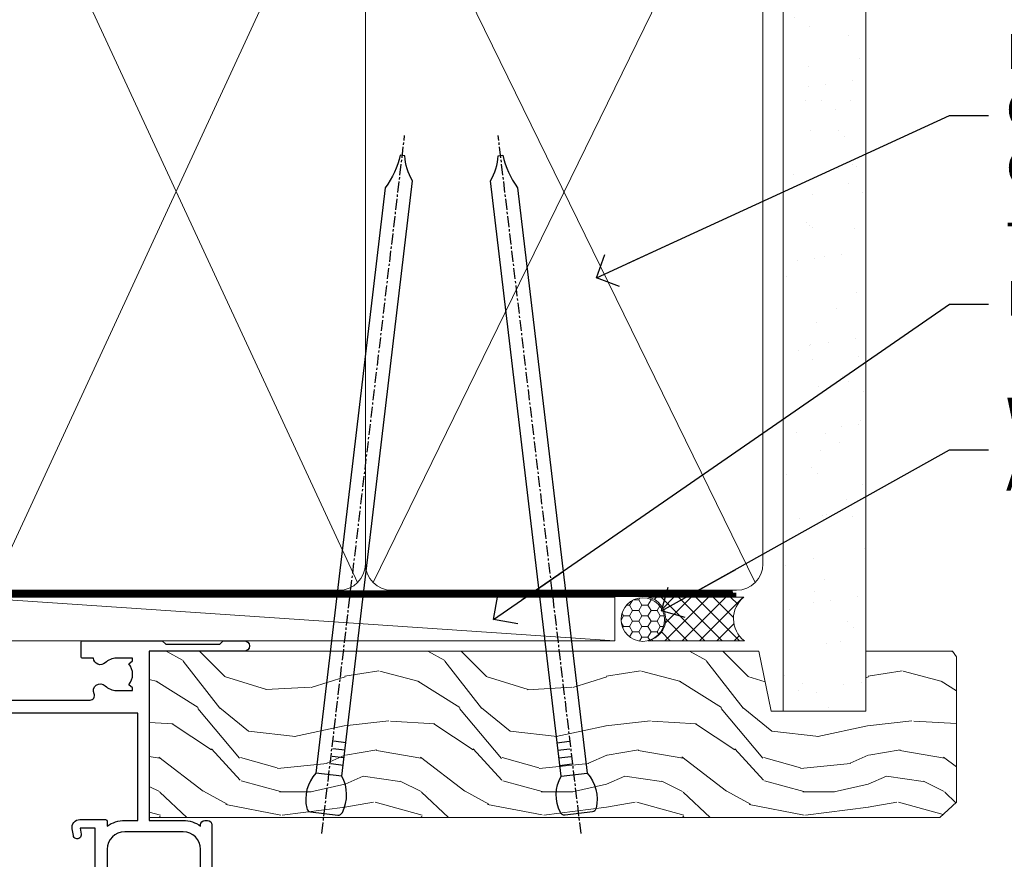
# Model space of a CAD drawing. Units: millimetres. Extents: x 0 to 7753, y -824 to 1143.
# Drawn here: x 5584 to 5696, y 986 to 1082 of the extents above; entities that cross this region are included whole.
import ezdxf
from ezdxf import colors
from ezdxf.entities.mleader import LeaderData, LeaderLine
from ezdxf.math import Vec2, Vec3

# ---------------------------------------------------------------- set-up
doc = ezdxf.new("R2010")
doc.units = ezdxf.units.MM
doc.linetypes.add('CENTER', pattern=[2, 1.25, -0.25, 0.25, -0.25])
doc.linetypes.add('Dashed', pattern=[564.4444465637206, 282.2222232818604, -282.2222232818602])
doc.layers.add('Aluminium Systems Ltd Joinery Detail', color=7, linetype='Continuous')
doc.layers.add('Aluminium Systems Ltd Notes', color=7, linetype='Continuous')
doc.styles.get("Standard").update_dxf_attribs({"font": 'arial.ttf'})

# ---------------------------------------------------------------- blocks, each defined once
blk = doc.blocks.new('_Open90')
at = {"color": 0, "linetype": 'ByBlock', "lineweight": -2}
for p, q in [((-0.5, 0.5), (0, 0)), ((0, 0), (-2.439666651745029, 0)), ((0, 0), (-0.5, -0.5))]:
    blk.add_line(p, q, dxfattribs=at)
blk = doc.blocks.new('Tech 953241')
at = {"color": 2}
blk.add_lwpolyline([(8.98695519375633, 3.849842520436141), (9.754350000000159, 1.950472000000445, 0.305731), (10.86697099999947, 1.199999999999818), (11.73923000000013, 1.199999999999818, -0.1316520000000015), (12.33922999999959, 1.039230000000316), (14.04640999999992, 0.05359000000044034, 0.1316520000000017), (14.24640999999974, 0), (14.39999999999964, 0, 0.4142139999999378), (14.80000000000018, 0.4000000000005457), (14.80000000000018, 3.800000000000182, 0.4142139999999431), (14.39999999999964, 4.199999999999818), (14.24640999999974, 4.199999999999818, 0.1316520000000016), (14.04640999999992, 4.146409999999378), (12.33922999999959, 3.160769000000073, -0.1316520000000004), (11.73923000000013, 3), (11.56195000000025, 3, -0.3057309999999835), (11.28379500000028, 3.187617999999929), (10.28899111899045, 5.649842705489391, 0.3057306312459409), (9.918117604687268, 5.899999999999636), (9.918117604687268, 5.899999999999636), (4.881882395312914, 5.899999999999636, 0.3057306312459409), (4.51100888100973, 5.649842705489391), (3.5162049999999, 3.187617999999929, -0.3057309999999835), (3.23804999999993, 3), (3.060770000000048, 3, -0.1316520000000004), (2.460770000000593, 3.160769000000073), (0.7535900000002584, 4.146409999999378, 0.1316520000000016), (0.5535900000004403, 4.199999999999818), (0.4000000000005457, 4.199999999999818, 0.4142139999999431), (0, 3.800000000000182), (0, 0.4000000000005457, 0.4142139999999378), (0.4000000000005457, 0), (0.5535900000004403, 0, 0.1316520000000017), (0.7535900000002584, 0.05359000000044034), (2.460770000000593, 1.039230000000316, -0.1316520000000015), (3.060770000000048, 1.199999999999818), (3.933029000000715, 1.199999999999818, 0.305731), (5.045650000000023, 1.950472000000445), (5.813044999999875, 3.849842999999964, -0.3057309999999765), (6.18391900000006, 4.100000000000364), (8.61608160468677, 4.100000000000364, -0.305730767646729)], format="xyb", close=True, dxfattribs=at)
blk = doc.blocks.new('14CCB')
blk.add_blockref('Tech 953241', (1.119104808822158e-13, -5.551115123125783e-17))
blk = doc.blocks.new('V201-22378')
at = {"ltscale": 0.2, "flags": 128}
for points in [[(27.43907902197597, 6.700276763910143), (29.28907902196724, 6.700276763911052), (29.28907902196724, 6.402611081591704), (28.85626124173814, 6.039433841827732, -0.3639702342662092), (28.85626124173731, 3.661119685995391), (29.28907902196724, 3.297942446233311), (29.28907902196724, 3.000276763913963), (27.43907902194505, 3.00027676391337, -0.1952598447165046), (26.14945776076101, 3.523861669507415, 0.6408239254218976), (24.79334773064792, 3.000276763913508), (23.58907902195924, 3.000276763913963, 0.4142135623737611), (23.38907902195942, 2.800276763913235), (23.38907902196397, 1.200276763911508, 0.414213562373761), (23.58907902196378, 1.000276763911689), (32.68908104695228, 1.000276763906687), (33.08908002196776, 1.400275738914889), (39.28908002196849, 1.400275738914889), (39.68907902196415, 1.000276738917411), (42.08908002196776, 1.000276738915592, 0.9999999999999999), (42.08908002196776, 2.200274738915642), (31.18907902196779, 2.200274738910185), (31.18907902197142, 21.6002629208338), (35.08907902196924, 21.60026292083335, 0.1585270315395506), (37.08907902196924, 22.25071750386046), (37.08907902196924, 22.1002629208338, 0.414213562373095), (37.58907902196924, 21.6002629208338), (37.88907902196851, 21.6002629208338, 0.414213562373095), (38.38907902196851, 22.1002629208338), (38.38907902196851, 28.00026292083344, 0.414213562373095), (37.88907902196851, 28.50026292083344), (37.58907902196924, 28.50026292083344, 0.414213562373095), (37.08907902196924, 28.00026292083344), (37.08907902196924, 24.90026292083308, -0.414213562373095), (35.08907902196924, 22.90026292083308), (28.38907902196851, 22.90026292083308, -0.414213562373095), (26.38907902196851, 24.90026292083308), (26.38907902199944, 54.00029060703724, 0.4142168060037164), (25.88907348477105, 54.50029060701677), (23.38907348492293, 54.50026292083299, 0.4142135623744268), (22.88907902218679, 54.00025738362915), (22.88909341900407, 52.7002573837126, 1.000000000000505), (23.78909341894914, 52.70026735073684), (23.78908455936843, 53.50026735068382), (25.28908455927566, 53.50028396239355), (25.28914546887799, 48.00028396273006), (23.78909065033085, 48.00026735041279), (23.7890817907556, 48.80026735096644, 1.000000000001011), (22.88908179081054, 48.80025738394266), (22.88909065038123, 48.00025738406391, 0.4142135623746921), (23.88910172478799, 47.00026845858934), (24.8890790219676, 47.00027953220484), (24.88907902194941, 37.00026292083253), (17.26642929115869, 37.00026292083299, 0.2679491924282585), (17.09322421039914, 36.90026292083308), (16.51587394121165, 35.90026292083359, 0.5773502691745023), (16.68907902196597, 35.60026292083153), (17.98907902196888, 35.60026292083199), (17.98907902196888, 32.00026292083344), (7.289079021964511, 32.00026292083344), (7.289079021964511, 35.60026292083199), (8.589079021967422, 35.60026292083199, 0.5773502691891503), (8.762284102722418, 35.90026292083444), (8.184933833533336, 36.90026292083626, 0.2679491924194514), (8.011728752771972, 37.0002629208339), (6.389079021963056, 37.00026292083344, 0.414213562373095), (5.889079021963056, 36.50026292083344), (5.889079021963056, 28.00027676391942), (3.089133433538422, 28.00027676392815, -0.3596424139508289), (2.794523123529956, 28.24366611796818, 0.2638519064222694), (2.602518933527876, 28.46896303575845), (1.191685683787995, 28.98246431746525, 0.5486187810984546), (0.7902212360687315, 28.67440980677297), (0.9971788335252256, 26.30887363575862, 0.1763269999921001), (1.083905233529634, 26.12288833575717), (1.447658233531087, 25.75913523574768, 0.198912000000226), (1.589079633538034, 25.70055653575359, 0.06554299998930774), (1.640843433524509, 25.7073714357562, 0.2679489999922225), (1.782264833533276, 25.84879273575602), (1.827564233529584, 26.01785263575447, -0.267949000012316), (1.968985633529059, 26.15927403575465), (3.950929633708366, 26.69033433580485, -0.06554299996322072), (4.028575333713064, 26.70055653575359), (4.189079633549312, 26.70055653575439, -0.6885010989198352), (4.389079365043557, 26.17694982222706, 0.2134221664318765), (4.289079021842639, 25.95334271752204), (4.289079021839001, 22.00055543500416, -0.4142135623646597), (3.989079021841548, 21.70055543500625), (3.76814062451021, 21.70055543500476, -0.137851999978575), (3.611857724507076, 21.74447803500611), (2.093254975292524, 22.67127380401421, 0.5854977655205548), (1.789066424497008, 22.50055548078631), (1.789066424507922, 20.97267197521073, 0.2614335027700223), (1.980689322940719, 20.63123532876311), (4.049550390049913, 19.3686196801447, -0.2614335082443066), (4.289079021843548, 18.94182386673542), (4.289079021843548, 9.300000294142183), (0.1999999840637372, 9.299999968338444, 0.5205670252306338), (0.01206147584267114, 9.031595939673092), (0.5944138414098177, 7.431595965108546, 0.3152987888795894), (0.7823523655661972, 7.299999993772918), (1.41419977900668, 7.299999993771486, -0.3394543568468237), (1.607384962450936, 7.15176373490208), (1.795894347273219, 6.448236144091926, 0.5007383083395627), (2.093268081509536, 6.329281561992548), (3.611870933743448, 7.256077393755346, -0.1378519999894163), (3.768153833742958, 7.299999993759275), (3.989079022065284, 7.299999993754273, -0.4142135623775348), (4.289079022061827, 6.999999993763186), (4.289079021854462, 3.047213811994926, 0.2134221665133643), (4.389079365081168, 2.823606707272525, -0.6885010989235807), (4.189079633569321, 2.29999999375973), (4.028575333590283, 2.299999993757053, -0.0655430000204361), (3.950929633544633, 2.310222193756591), (1.968985633541863, 2.841282493756665, -0.2679489999824369), (1.827564233545758, 2.982703893759709), (1.782264833547828, 3.15176379375821, 0.2679490000177033), (1.640843433531785, 3.293185093761213, 0.06554299997994265), (1.589079633542582, 3.299999993755183, 0.198911999953764), (1.447658233548367, 3.241421293759732), (1.083905233546005, 2.877668193755699, 0.176327000011451), (0.9971788335452345, 2.691682893753342), (0.7902212360914689, 0.3261467227426248, 0.5486187810992277), (1.191685683811642, 0.01809221205171627), (2.602518933544247, 0.5315934937598751, 0.2638505493628164), (2.794522846904392, 0.7568889143922707, -0.3596409721241933), (3.08913286781089, 1.000276763918965), (5.589079021832816, 1.000276763921239, 0.4142135623725622), (6.089079021831907, 1.500276763921239), (6.089079021837364, 7.800276763920511), (24.41386180284283, 7.800276763920511, -0.5487834167632257), (24.86690868704844, 7.088738302378427, 0.8333401267291677), (26.14945776070244, 6.176691858249304, -0.1952598447272844)], [(29.88907902196851, 9.300276763920476), (5.789079021838095, 9.300276763920476), (5.789079021853553, 26.50027676391938), (5.889079021963056, 26.50027676391938, 0.4142135623730966), (7.289079021963047, 27.90027676391902), (7.289079021962692, 30.60026292083377), (17.98907902196888, 30.60026292083377, 0.414213562373095), (19.38907902196888, 32.00026292083378), (19.38907902196888, 35.5002629208327), (22.34989204900508, 35.5002629208327), (22.49591555558536, 34.67212246281336, 0.9999999999954942), (23.3822454457696, 34.82840633626292), (23.26377900274755, 35.50026292082906), (24.98907902196888, 35.5002629208327), (24.98907902197244, 29.40026827783214, 0.5000000008994849), (24.98907902196861, 28.60026827601025), (24.98907902197648, 22.50027363300498), (23.26377871919985, 22.50027363300499), (23.38224546824503, 23.17213195305224, 1.000000000000898), (22.49591849053115, 23.32841531295317), (22.35981904342142, 22.55655699290467, 0.4663076581556355), (23.24614602113078, 21.50027363300408), (26.18907902196872, 21.50027363300624, 0.4142135623727725), (26.38907902196851, 21.70027363300624), (26.38907902196851, 22.25071750386, 0.1585270315396847), (28.38907902196851, 21.60026292083338), (29.88907902197124, 21.60026292083377)]]:
    blk.add_lwpolyline(points, format="xyb", close=True, dxfattribs=at)
blk = doc.blocks.new('V205-22382')
at = {"ltscale": 0.2, "flags": 128}
for points in [[(26.39999946614997, 31.90869151581933, 0.4400105305915029), (25.31284372440595, 32.90488621399777), (6.512844848980503, 31.26009945716282, 0.3888787315647279), (5.600000591734624, 30.26390476007941), (5.600000585423086, 24.00002659450979), (5.700000621986955, 24.00002657602704, -0.4142135085367218), (5.900000585222269, 23.80002657602995), (5.900000584621093, 23.20002657234977, -0.414213611118856), (5.700000551330131, 23.00002657234904), (5.500000075441758, 23.00002660564019, 0.4142135943797656), (5.000000020291814, 22.50002660614405), (4.999999998138346, 0.4999999979888797, -0.4142135626671839), (4.499999997636307, -2.011120298923634e-09), (0.4999999981383474, 2.016122240526892e-09, -0.4142135623728286), (-1.861652609846942e-09, 0.5000000020170318), (1.861818699211426e-09, 4.196152422206751, -0.1316524978439328), (0.4019237920193439, 5.696152424822003), (2.198076782985564, 8.807180656106311, 0.1316524973320294), (2.600000571633239, 10.30718065308633), (2.60000059265357, 31.18023593409521, -0.3888787321421426), (5.338533367421487, 34.16882002863235), (26.54357790578896, 36.0240210137988, 0.388878731561799), (27.00000003441217, 36.52211836234233), (27.00000004978218, 54.49998613702769, -0.414213562373095), (27.50000004978218, 54.99998613702769), (36.50000004977946, 54.99998613702223, -0.4142135623720295), (37.00000004977764, 54.49998613702269), (37.00000004978128, 53.49998613702587, -0.414213562374427), (36.50000004977855, 52.99998613702405), (33.49534493161272, 52.99998613702405, -0.6408239254447512), (32.13923490155511, 52.4764012313633, 0.1952598447275588), (30.84961364027922, 52.99998613702589), (28.99961364028795, 52.99998613702587), (28.99961364028795, 52.70232045470652), (29.43243142051514, 52.33914321494262, 0.3639702342653697), (29.43243142051514, 49.96082905911203), (28.99961364028795, 49.59765181934813), (28.99961364028795, 49.29998613702696), (30.84961364028013, 49.29998613702878, 0.1952598447283097), (32.13923490154419, 49.82357104268727, -0.6408239254449484), (33.49534493161272, 49.29998613703015), (36.50000004977946, 49.2999861370306, -0.4142135623717631), (37.00000004977946, 48.79998613702969), (37.00000004977491, 39.99998613702405, 0.4142135623754592), (41.00000004980447, 35.99998613702405), (43.29994620392526, 35.99998613702951, 0.3596409721191677), (43.59455622483166, 36.24337398655577, -0.2638505493628165), (43.7865601381919, 36.4686694071886), (45.19739338792451, 36.98217068889676, -0.5486187810972183), (45.59885783564468, 36.6741161782054), (45.39190023819091, 34.30858000719559, -0.1763270000091741), (45.30517383819014, 34.12259470719277), (44.94142083818869, 33.7588416071892, -0.1989119999554356), (44.79999943819266, 33.70026290719284, -0.0655429999711396), (44.74823563820436, 33.70707780718726, -0.2679490000180187), (44.60681423818832, 33.84849910719117), (44.56151483819039, 34.01755900718922, 0.2679489999840022), (44.4200934381944, 34.15898040719223), (42.43814943819152, 34.69004070719234, 0.06554300002324064), (42.36050373814587, 34.70026290719235), (42.19999943816683, 34.7002629071892, 0.6885010989267347), (41.99999970665622, 34.17665619367722, -0.213422166510147), (42.10000004988169, 33.95304908895264), (42.10000004967432, 30.00026290718665, 0.4142135623819747), (42.40000004967268, 29.70026290719466), (42.62092523799319, 29.7002629071892, 0.1378519999921696), (42.77720813799279, 29.74418550719253), (44.29581099022752, 30.67098133895593, -0.500738308339879), (44.59318472446293, 30.55202675685609), (44.78169410928521, 29.84849916604685, 0.3394543568499286), (44.97487929273038, 29.70026290717643), (45.60672670616995, 29.70026290717647, -0.3152987888815866), (45.79466523032633, 29.56866693584038), (46.37701759589353, 27.9686669612754, -0.520567025233931), (46.18907908767241, 27.70026293260912), (42.1000000498926, 27.70026260680675), (42.1000000498926, 18.0584390342126, 0.2614335082445642), (42.33952868168752, 17.63164322080333), (44.40838974879452, 16.36902757218627, -0.261433502767905), (44.60001264722823, 16.02759092573592), (44.60001264723823, 14.49970742016262, -0.5854977655135795), (44.29582409644817, 14.32898909693154), (42.77722134722907, 15.25578486594236, 0.1378519999785753), (42.62093844722594, 15.29970746594372), (42.40000004989824, 15.29970746594222, 0.4142135623690993), (42.10000004989715, 14.99970746594158), (42.10000004989442, 11.04692018342644, -0.2134221664065376), (41.99999970671442, 10.82331307874142, 0.6885010989214124), (42.19999943818684, 10.2997063651931), (42.36050373802308, 10.29970636519533, 0.06554299996089662), (42.43814943802874, 10.30992856514434), (44.42009343820709, 10.84098886519382, 0.2679490000147468), (44.56151483820676, 10.98241026519349), (44.60681423820378, 11.1514701651929, -0.2679489999927674), (44.74823563821164, 11.29289146519181, -0.06554299997199693), (44.79999943819811, 11.29970636519533, -0.198912000000227), (44.94142083820506, 11.24112766520079), (45.30517383820651, 10.8773745651913, -0.1763269999915981), (45.39190023821092, 10.69138926519076), (45.59885783566742, 8.3258530941755, -0.5486187810987918), (45.19739338794815, 8.017798583484137), (43.78656013820827, 8.531299865190476, -0.2638519064244929), (43.59455594820619, 8.756596782979841, 0.3596424139508297), (43.29994563819773, 8.999986137020327), (40.50000004977309, 8.99998613702951), (40.50000004977309, 0.4999999801154899, -0.414213562373095), (40.00000004977309, -1.988451017816522e-08), (38.37735031896418, -1.988451017816522e-08, -0.2679491924141766), (38.2041452382019, 0.0999999801117609), (37.62679496901373, 1.099999980114035, -0.5773502691884921), (37.80000004976873, 1.39999998011649), (39.10000004977164, 1.399999980116945), (39.10000004977164, 4.99999998011549), (28.40000004976727, 4.99999998011549), (28.40000004976727, 1.399999980116945), (29.70000004977018, 1.399999980116945, -0.5773502691738417), (29.87320513052518, 1.099999980114035), (29.29585486133701, 0.09999998011585362, -0.2679491924188377), (29.12264978058201, -1.988496492551611e-08), (27.50000004977218, -1.988451017816522e-08, -0.414213562373095), (27.00000004977218, 0.4999999801154899), (27.00000002029364, 22.50002658449444, 0.4142135943850933), (26.49999996564756, 23.00002658449261), (26.29999949046495, 23.00002655160529, -0.4142136108291625), (26.09999945737681, 23.20002655160874), (26.09999945798071, 23.80002655528256, -0.4142135088324089), (26.29999942141793, 24.00002655528328), (26.39999945818371, 24.00002657356413)], [(30.24293305060566, 20.39998926794456), (28.50000004975936, 20.39998926794274), (28.50000004974337, 47.69998613702833), (35.50000004977156, 47.69998613703015), (35.50000004977429, 39.99998613702397, 0.3930506007261499), (40.60000004990381, 34.51455087625352), (40.60000004988288, 10.49998613702942), (40.5000000497772, 10.49998613702979, 0.4142135623738933), (39.10000004977339, 9.099986137029788), (39.10000004977374, 6.399999980115041), (31.13918702273136, 6.399999980115041), (30.99316351615142, 7.228140438133693, 0.9999999999946646), (30.10683362596658, 7.071856564686284), (30.22530006898953, 6.399999980115041), (28.50000004976756, 6.399999980115041), (28.50000005104083, 12.49999462407325, 0.5000000008994844), (28.50000004976783, 13.29999462493748), (28.5000000497712, 19.39998926794274), (30.22530035253659, 19.39998926794274), (30.10683360349157, 18.72813094789535, 0.9999999999998764), (30.99316058120513, 18.57184758799366), (31.12926002831465, 19.34370590804076, 0.4663076581564204)]]:
    blk.add_lwpolyline(points, format="xyb", close=True, dxfattribs=at)
blk = doc.blocks.new('V205-14CCB-V201')
blk.add_blockref('V205-22382', (-8.526512829121202e-14, 17.50001386297595))
at = {"xscale": -1, "rotation": 180}
for name, p in [('V201-22378', (52.61092102805433, 54.50027676392488)), ('14CCB', (42.10000015691595, 51.80027646978252)), ('14CCB', (42.10000015691595, 32.40000000000096))]:
    blk.add_blockref(name, p, dxfattribs=at)
blk = doc.blocks.new('TL40 Bifold Door Head')
at = {"layer": 'Aluminium Systems Ltd Joinery Detail'}
blk.add_blockref('V205-14CCB-V201', (-298.0121652707339, 145.3838405252026), dxfattribs=at)
blk = doc.blocks.new('Nail 75 JH')
at = {"linetype": 'CENTER'}
blk.add_line((0, 2.300118051928621), (0, -78.25849807356508), dxfattribs=at)
for p, q in [((1.5, -4.488319011024487), (-1.5, -4.488319011024458)), ((1.499999999999886, -5.730112436134704), (0.1255879953777708, -5.730112436134732)), ((1.499999999999886, -6.600592455787137), (0.1255879953777708, -6.600592455787137)), ((1.499999999999886, -7.471072475439541), (0.1255879953777708, -7.471072475439541)), ((1.499999999999886, -8.341552495091946), (0.1255879953778276, -8.341552495091946))]:
    blk.add_line(p, q)
blk.add_lwpolyline([(-1.5, -4.488319011024458, -0.2475267649991796), (-2.057234792368547, -0.3562033463117587, -0.331135080274166), (-1.578358480166685, 0), (1.578358480166685, 0, -0.331135080274166), (2.057234792368547, -0.3562033463117587, -0.2475267649991796), (1.499999999999886, -4.488319011024487), (1.5, -73.20877276569331, 0.1245641564323093), (0.2845258915276077, -75.96790802185205), (-0.2515467734666004, -75.96790802185205, 0.1012549879648114), (-1.5, -72.05351818931658)], format="xyb", close=True)
blk = doc.blocks.new('Stucco Recessed CC TL40 Liner Hinged Door')
at = {"layer": 'Aluminium Systems Ltd Joinery Detail', "lineweight": 5}
h = blk.add_hatch(dxfattribs=at)
h.set_pattern_fill('HONEY', color=256, scale=0.2211125000000359, angle=360, style=0)
h.set_pattern_definition([(0, (-467.495196649189, -268.0209684003894), (1.053048281250171, 0.6079775633750983), [0.7020321875001139, -1.404064375000228]), (120, (-467.495196649189, -268.0209684003894), (-1.053048155438884, 0.6079777812866397), [0.7020321875001022, -1.404064375000204]), (59.99999999999994, (-467.495196649189, -268.0209684003894), (1.258112869470804e-07, 1.215955344661738), [-1.404064375000228, 0.7020321875001139])])
edge = h.paths.add_edge_path()
edge.add_arc((52.83475623939239, 2.930632996623899), 2.5, 180.0000000000001, 360.00000000000006, ccw=False)
edge.add_arc((52.83475623939239, 2.930632996623899), 2.5, 0, 180.0000000000001, ccw=False)
h = blk.add_hatch(dxfattribs=at)
h.set_pattern_fill('NET', color=256, scale=0.4422249999999999, angle=225, style=0)
h.set_pattern_definition([(315, (-1834.954448102441, 4373.742029692468), (-0.9928234407849511, -0.9928234407849515), []), (225, (-1834.954448102441, 4373.742029692468), (-0.9928234407849515, 0.9928234407849511), [])])
edge = h.paths.add_edge_path()
edge.add_line((64.43456022031705, 5.493939559484716), (53.69162340054027, 5.500494018391691))
edge.add_arc((52.85522487365461, 3.035632060506032), 2.602903564714436, 283.05461229937526, 431.25644836746125, ccw=False)
edge.add_line((53.44316791590927, 0.5), (64.4791757850976, 0.5))
edge.add_arc((66.38332191296058, 3.014180606623995), 3.153866927914105, 128.1626499734255, 232.8610770962096, ccw=False)
h = blk.add_hatch(dxfattribs=at)
h.set_pattern_fill('WOOD-3', color=256, scale=97.5, angle=30, style=0, pattern_type=2)
h.set_pattern_definition([(4.76359999999984, (490.7248856092242, -7171.838047056801), (-330.0000283895876, -29.9997459798375), [3.612479999999951, -357.6353699999959]), (348.6901, (494.3248856092237, -7171.538047056802), (120.0000225669286, -29.9999289648483), [4.58912999999999, -148.3814699999997]), (314.9999999999999, (498.8248856092237, -7172.438047056799), (-3.306523113702664e-14, -30.00000928346856), [3.39411, -39.03228]), (313.1523999999999, (501.2248856092242, -7174.838047056801), (420.0000850164654, -449.9999261252569), [6.579509999999999, -651.37185]), (347.0054000000001, (505.7248856092242, -7179.638047056804), (-270.0000230324819, 59.99992732735074), [4.002509999999999, -396.2474099999998]), (360, (509.6248856092247, -7180.538047056802), (29.99999999999997, -30.00000000000003), [7.5, -22.5]), (9.462299999999765, (517.1248856092247, -7180.538047056802), (-150.0000232108592, -29.99994417607295), [3.649649999999993, -178.8332099999998]), (5.710599999999713, (490.7248856092242, -7179.938047056799), (-269.9999827048756, -30.00003943998845), [3.014969999999958, -298.4813099999965]), (360, (493.7248856092242, -7179.638047056804), (29.99999999999997, -30.00000000000003), [4.5, -25.5]), (331.6992, (498.2248856092242, -7179.638047056804), (329.9998535928922, -180.0002662262795), [4.429439999999992, -438.5152499999991]), (307.8749999999999, (502.1248856092247, -7181.738047056799), (-120.0000559467582, 149.9999729816166), [6.841049999999986, -335.2115699999996]), (320.7106, (506.3248856092237, -7187.138047056804), (180.0000191874755, -149.9999889572949), [4.263809999999983, -422.1163199999984]), (353.6597999999999, (509.6248856092247, -7189.838047056801), (239.9999820781927, -30.00004736879107), [5.43324, -266.22831]), (11.88869999999988, (515.0248856092226, -7190.438047056799), (-419.9999190314803, -90.00031605746501), [5.82494999999993, -576.669689999991]), (6.709799999999706, (490.7248856092242, -7189.238047056799), (270.0000299325391, 29.99981643732056), [5.135159999999992, -508.3820999999995]), (356.6335, (495.8248856092237, -7188.638047056804), (479.999979659061, -30.00032890063538), [5.10881999999993, -505.7727899999929]), (326.3098999999999, (500.9248856092231, -7188.938047056799), (-59.99998673313475, 30.00004003521583), [5.408339999999997, -102.75822]), (312.5103999999999, (505.4248856092231, -7191.938047056799), (299.9997215504041, -330.0002602161362), [4.883640000000001, -483.48096]), (345.0686, (508.7248856092242, -7195.538047056802), (330.0000160477658, -89.99990861934462), [4.657259999999938, -461.0679899999938]), (360, (513.2248856092242, -7196.738047056799), (29.99999999999997, -30.00000000000003), [3.6, -26.4]), (12.99459999999981, (516.8248856092237, -7196.738047056799), (270.0000230324819, 59.99992732735004), [4.002509999999988, -396.2474099999986]), (360, (500.0248856092226, -7166.738047056799), (29.99999999999997, -30.00000000000003), [0, -30]), (136.8475999999999, (504.2248856092242, -7171.238047056799), (449.9999261252561, -420.0000850164664), [6.579509999999987, -651.3718499999991]), (153.4348999999999, (499.4248856092231, -7196.738047056799), (-29.99997473822719, 30.00003928189145), [2.683289999999972, -64.39874999999911]), (171.8698999999998, (497.0248856092226, -7195.538047056802), (-179.9999932938336, 29.99998067446644), [4.242629999999988, -207.8893799999995]), (203.1985999999998, (492.8248856092237, -7194.938047056799), (-149.9999919200123, -60.00003975794547), [2.284739999999973, -226.1884499999973]), (333.4349, (504.2248856092242, -7171.238047056799), (29.9999747382272, -30.00003928189145), [3.354089999999999, -63.72794999999999]), (353.2901999999999, (507.2248856092242, -7172.738047056799), (-270.0000299325392, 29.99981643732125), [5.135160000000001, -508.3821000000002]), (10.12469999999981, (512.3248856092237, -7173.338047056801), (509.9999636894718, 90.00025765850859), [8.532869999999988, -844.7548799999987]), (10.30479999999971, (490.7248856092242, -7168.538047056802), (180.0000288254371, 29.99984626607953), [3.354089999999962, -332.0560799999968]), (344.4759, (494.0248856092226, -7167.938047056799), (-330.0000307388759, 89.99993332816857), [5.604449999999995, -554.8417799999994]), (317.1211, (499.4248856092231, -7169.438047056799), (-390.0000237882238, 359.9999925974296), [5.731499999999948, -567.4176899999934]), (325.3047999999999, (503.6248856092247, -7173.338047056801), (299.9998277696255, -210.000258287834), [4.743419999999994, -469.5982199999992]), (350.5377, (507.5248856092226, -7176.038047056802), (150.0000232108592, -29.99994417607323), [5.474489999999998, -177.0083999999999]), (6.581899999999838, (512.9248856092231, -7176.938047056799), (-510.0000431378999, -59.99960101098861), [7.851749999999989, -777.3233999999986]), (8.130099999999889, (490.7248856092242, -7176.038047056802), (-179.9999932938336, -29.99998067446629), [4.242629999999992, -207.8893799999996]), (348.6901, (494.9248856092231, -7175.438047056799), (120.0000225669286, -29.9999289648483), [4.58912999999999, -148.3814699999997]), (317.4895999999999, (499.4248856092231, -7176.338047056801), (-330.0002602161357, 299.9997215504046), [4.88364, -483.4809599999999]), (314.9999999999999, (503.0248856092226, -7179.638047056804), (-3.306523113702664e-14, -30.00000928346856), [5.51544, -36.91098]), (342.646, (506.9248856092231, -7183.538047056802), (-390.0000605729049, 119.999835067774), [5.028929999999933, -497.8627199999933]), (3.366499999999665, (511.7248856092242, -7185.038047056802), (-479.999979659061, -30.00032890063396), [5.108819999999986, -505.7727899999986]), (17.10269999999988, (516.8248856092237, -7184.738047056799), (300.0000519287099, 89.99986480290859), [4.080449999999997, -403.9636799999997]), (8.746199999999785, (490.7248856092242, -7183.538047056802), (209.9999800906905, 30.00012591172568), [3.945869999999958, -390.6425099999946]), (345.0686, (494.6248856092247, -7182.938047056799), (330.0000160477658, -89.99990861934462), [4.657259999999938, -461.0679899999938]), (327.9946, (499.1248856092247, -7184.138047056804), (-149.9999683436264, 90.000033161331), [5.66039999999999, -277.3590599999995]), (310.1009, (503.9248856092231, -7187.138047056804), (-329.9999417935546, 390.0000578863894), [7.451849999999999, -737.7326999999999]), (344.0546, (508.7248856092242, -7192.838047056801), (-120.0000037995646, 29.99999667889151), [4.368060000000001, -214.03524]), (6.008999999999804, (512.9248856092231, -7194.038047056802), (299.9999925271812, 29.99997952445504), [5.731499999999953, -567.4176899999941]), (23.19859999999977, (518.6248856092247, -7193.438047056799), (149.9999919200123, 60.00003975794549), [2.284739999999997, -226.1884499999996]), (9.462299999999765, (490.7248856092242, -7192.538047056802), (-150.0000232108592, -29.99994417607295), [3.649649999999993, -178.8332099999998]), (349.9919999999998, (494.3248856092237, -7191.938047056799), (329.9999866372434, -60.00010416469986), [5.178809999999977, -512.7014999999972]), (322.5946, (499.4248856092231, -7192.838047056801), (389.9997739494009, -300.000298578452), [6.42026999999999, -635.6077499999994]), (330.9453999999999, (504.5248856092226, -7166.738047056799), (210.0000115370904, -120.0000008159787), [3.08868, -305.78022]), (349.2156999999999, (507.2248856092242, -7168.238047056799), (-479.999985110828, 90.00001649037998), [6.413279999999988, -634.913489999999]), (7.124999999999709, (513.5248856092226, -7169.438047056799), (-210.0000113953586, -29.99994845681877), [7.256039999999998, -234.6117])])
h.paths.add_polyline_path([(88.7857259699299, -18.01406915317057), (86.9063879990922, -19.78105676352425), (-3.762408306479301, -19.78105676284395), (-3.76240830647339, -0.6999980013133609), (66.15194620974535, -0.6999980019936629), (67.53383221484683, -7.573135174356139), (78.41100974732262, -7.573135174356139), (78.41100974732262, -0.6999980019936629), (88.3483845001524, -0.6999980019936629), (88.78572596992808, -1.327233581858309)])
blk.add_line((-24.29562078165554, 5.500494018389873), (49.63578624790034, 0.5), dxfattribs=at)
for points in [[(-24.29562078165554, 5.500494018389873), (49.63578624789216, 5.500494018389873), (49.63578624790034, 0.5), (-24.29562078165918, 0.5)], [(88.3483845001524, -0.6999980019936629), (78.41100974732262, -0.6999980019936629), (78.41100974732262, -7.573135174356139), (67.53383221484683, -7.573135174356139), (66.15194620974535, -0.6999980019936629), (-3.762408306476118, -0.6999980013133609), (-3.762408306476118, -19.78105676284395), (86.9063879990922, -19.78105676352425), (88.7857259699299, -18.01406915317057), (88.78572596992808, -1.327233581858309)]]:
    blk.add_lwpolyline(points, close=True, dxfattribs=at)
blk.add_lwpolyline([(53.41781729646254, 5.505638252503559), (64.43456022031705, 5.493939559484716, 0.4915106188759529), (64.4791757850976, 0.5), (53.44316791590927, 0.5, 0.8101017670941715)], format="xyb", close=True, dxfattribs=at)
at = {"layer": 'Aluminium Systems Ltd Joinery Detail', "lineweight": 5, "ltscale": 0.12}
blk.add_circle((52.83475623939239, 2.930632996623899), 2.5, dxfattribs=at)
at = {"layer": 'Aluminium Systems Ltd Joinery Detail', "xscale": -0.9999999999999994, "rotation": 173.2316767257846}
blk.add_blockref('Nail 75 JH', (16.30834980905684, -19.300594863078), dxfattribs=at)
at = {"layer": 'Aluminium Systems Ltd Joinery Detail', "rotation": 186.7683232742154}
blk.add_blockref('Nail 75 JH', (45.4815641376199, -19.300594863078), dxfattribs=at)
blk = doc.blocks.new('90mm Framing Head CC')
at = {"layer": 'Aluminium Systems Ltd Joinery Detail'}
h = blk.add_hatch(dxfattribs=at)
h.set_pattern_fill('AR-SAND', color=0, scale=0.15)
h.set_pattern_definition([(37.50000000000001, (61.66049999999956, 88.74500000000046), (-0.2400046943976069, 7.341198559940135), [0, -5.791200000000001, 0, -6.476999999999999, 0, -6.191249999999999]), (7.499999999999991, (61.66049999999956, 88.74500000000046), (6.74284924707004, 10.75237650852531), [0, -3.124199999999989, 0, -5.219699999999978, 0, -2.000249999999989]), (327.5, (56.97419999999948, 88.74500000000046), (11.86488555362187, 0.02155777017818536), [0, -1.905, 0, -6.858, 0, -8.9535]), (317.5, (56.97419999999948, 88.74500000000046), (11.45334678708446, 3.343939848858243), [0, -0.9524999999999999, 0, -4.495799999999999, 0, -5.1435])])
h.paths.add_polyline_path([(180.6136284965058, 88.77083214757897), (171.1136391138482, 88.77083214757897), (171.1136391138488, -47.32775725855242), (180.6136284965063, -47.32775725855242)])
at = {"layer": 'Aluminium Systems Ltd Joinery Detail', "color": 0, "lineweight": 5}
for p, q in [((80.79699455334861, -32.57602347560749), (122.244289406273, 57.10360253296733)), ((80.79699455334861, 57.00872400970513), (122.3435558966332, -32.5760234756093)), ((124.1251953553808, -32.57602347560749), (167.9234566986624, 57.00872400970741)), ((124.156780866489, 56.83465201547335), (167.9234566986624, -32.57602347560749))]:
    blk.add_line(p, q, dxfattribs=at)
at = {"layer": 'Aluminium Systems Ltd Joinery Detail', "color": 0, "linetype": 'Dashed', "lineweight": 5, "ltscale": 0.01, "const_width": 0.25, "elevation": 0.25}
blk.add_lwpolyline([(79.76741611105064, 88.09570524321919), (79.76838801660631, -30.42770456154437, 0.4175702237706115), (82.91930208207407, -33.61188268707599), (165.3356062361571, -33.6039375219865, 0.8591327104487766), (165.4728671864981, -33.94403179512517, 0.00905533045714731)], format="xyb", dxfattribs=at)
at = {"layer": 'Aluminium Systems Ltd Joinery Detail', "color": 0, "lineweight": 5, "elevation": 1.000000000000014}
blk.add_lwpolyline([(171.1136391138482, 88.77083214757897), (171.1136391138488, -47.32775725855242), (180.6136284965063, -47.32775725855242), (180.6136284965058, 88.77083214757897)], dxfattribs=at)
at = {"layer": 'Aluminium Systems Ltd Joinery Detail', "color": 0, "linetype": 'CENTER', "lineweight": 5, "ltscale": 3, "const_width": 0.5, "elevation": 0.5}
blk.add_lwpolyline([(79.36830193081079, 82.75883188046976), (79.36883064616336, -30.42744648484802, 0.4209157528546889), (82.93271877258235, -33.99656746675862), (165.7748797079018, -33.99656746675862)], format="xyb", dxfattribs=at)
at = {"layer": 'Aluminium Systems Ltd Joinery Detail', "color": 0, "lineweight": 5}
blk.add_lwpolyline([(79.90702482397336, -28.31915385572245), (79.90702482397336, 54.86014701894567, -0.4142135623730941), (82.9455715441083, 57.89869373908152), (120.1949789058728, 57.89869373908152, -0.4142135623730958), (123.2335256260087, 54.86014701894567), (123.2335256260087, -28.31915385572245), (123.2335256260082, -30.42744648484802, -0.4142135623730958), (120.1949789058728, -33.46599320498387), (82.9455715441083, -33.46599320498387, -0.4142135623730941), (79.9070248239729, -30.42744648484802)], format="xyb", close=True, dxfattribs=at)
for points in [[(168.8134264280378, -28.5274391957231), (168.8134264280377, 54.86014701894703, 0.4142135623732923), (165.774879707902, 57.89869373908152), (126.2737723461404, 57.89869373908152, 0.3681854241386793), (123.2352256260055, 54.65186167894592), (123.2352256260055, -28.5274391957231)], [(168.8134264280378, 52.7518543898201), (168.8134264280378, -30.42744648484802, -0.4142135623730958), (165.7748797079024, -33.46599320498387), (126.2737723461409, -33.46599320498387, -0.4142135623730941), (123.2352256260055, -30.42744648484802), (123.2352256260055, 52.75185438982101)]]:
    blk.add_lwpolyline(points, format="xyb", dxfattribs=at)
blk = doc.blocks.new('Liner Head Text TL40')
at = {"layer": 'Aluminium Systems Ltd Notes', "color": 3, "lineweight": 5, "ltscale": 0.12}
ml = blk.add_multileader_mtext('Standard', dxfattribs=at)
ml.set_content('FIXINGS 150 FROM CORNERS AND 450 CENTRES', color=3)
ml.set_leader_properties(color=8)
ml.set_arrow_properties(name='OPEN90')
ml.build(insert=Vec2(0, 0))
ml.multileader.update_dxf_attribs({"text_left_attachment_type": 2, "text_right_attachment_type": 2})
ctx = ml.context
ctx.base_point, ctx.plane_origin = Vec3(14.19518965898476, 72.99658405795572, -1.000000000000014), Vec3(-210.3718602345575, -58.0415211225004, -1.000000000000014)
ctx.left_attachment, ctx.right_attachment = 2, 2
notes = []
notes.append((ctx, [(0, (1, 1, 0), (9.730354156774865, 72.99658405795572, -1.000000000000014), (1, 0), 4.464835502209894, [(0, [(-30.7742712718582, 54.38472543850003, -1.000000000000014)], 0, [])])]))
ctx.mtext.insert, ctx.mtext.width, ctx.mtext.line_spacing_style, ctx.mtext.flow_direction = Vec3(16.19518965898487, 82.3299173912892, -1.000000000000014), 55.16606061165112, 2, 5
ml = blk.add_multileader_mtext('Standard', dxfattribs=at)
ml.set_content('TEMPORARY FLAT PACKERS REMOVED FROM HEAD AFTER FIXING', color=3)
ml.set_leader_properties(color=8)
ml.set_arrow_properties(name='OPEN90')
ml.build(insert=Vec2(0, 0))
ml.multileader.update_dxf_attribs({"text_left_attachment_type": 2, "text_right_attachment_type": 2})
ctx = ml.context
ctx.base_point, ctx.plane_origin = Vec3(14.19518965898476, 51.35635006022221, -1.000000000000014), Vec3(-133.2863188025362, 168.9020168785873, -1.000000000000014)
ctx.left_attachment, ctx.right_attachment = 2, 2
notes.append((ctx, [(0, (1, 1, 0), (9.730354156774865, 51.35635006022221, -1.000000000000014), (1, 0), 4.464835502209894, [(0, [(-42.57162787507013, 15.21955316024923, -1.000000000000014)], 0, [])])]))
ctx.mtext.insert, ctx.mtext.width, ctx.mtext.defined_height, ctx.mtext.line_spacing_style, ctx.mtext.flow_direction = Vec3(16.19518965898476, 60.68968339355554, -1.000000000000014), 101.6537517503709, 9.448686068864237, 2, 5
ml = blk.add_multileader_mtext('Standard', dxfattribs=at)
ml.set_content('WATER RESISTANT\\PAIRSEAL ON PEF ROD', color=3)
ml.set_leader_properties(color=8)
ml.set_arrow_properties(name='OPEN90')
ml.build(insert=Vec2(0, 0))
ml.multileader.update_dxf_attribs({"text_left_attachment_type": 2, "text_right_attachment_type": 2})
ctx = ml.context
ctx.base_point, ctx.plane_origin = Vec3(14.19518965898476, 34.64665442085879, -1.000000000000014), Vec3(-144.9782377858878, 3.254790904285983, -1.000000000000014)
ctx.left_attachment, ctx.right_attachment = 2, 2
notes.append((ctx, [(0, (1, 1, 0), (9.730354156774865, 34.64665442085879, -1.000000000000014), (1, 0), 4.464835502209894, [(0, [(-23.3218422455252, 16.19505848051904, -1.000000000000014)], 0, [])])]))
ctx.mtext.insert, ctx.mtext.width, ctx.mtext.line_spacing_style, ctx.mtext.flow_direction = Vec3(16.19518965898465, 40.64665442085879, -1.000000000000014), 79.86544210516695, 2, 5
for ctx, leaders in notes:
    for number, flags, end, landing, length, lines in leaders:
        leader = LeaderData()
        leader.index, (leader.has_last_leader_line, leader.has_dogleg_vector, leader.attachment_direction) = number, flags
        leader.last_leader_point, leader.dogleg_vector, leader.dogleg_length = Vec3(end), Vec3(landing), length
        for number, points, colour, breaks in lines:
            line = LeaderLine()
            line.index, line.vertices, line.color, line.breaks = number, Vec3.list(points), colors.encode_raw_color(colour), breaks
            leader.lines.append(line)
        ctx.leaders.append(leader)

msp = doc.modelspace()

# ---------------------------------------------------------------- block references
at = {"layer": 'Aluminium Systems Ltd Joinery Detail', "color": 0, "linetype": 'Dashed'}
msp.add_blockref('90mm Framing Head CC', (5499.999999999997, 1049.999977675354), dxfattribs=at)
at = {"layer": 'Aluminium Systems Ltd Joinery Detail', "linetype": 'Dashed'}
msp.add_blockref('Liner Head Text TL40', (5680.489720664847, 997.9688078022918, 1), dxfattribs=at)
at = {"layer": 'Aluminium Systems Ltd Joinery Detail'}
for name, p in [('Stucco Recessed CC TL40 Liner Hinged Door', (5602.204318749175, 1010.245355591156, 1.000000000000014)), ('TL40 Bifold Door Head', (5812.654075666214, 811.8613422997296, 2.000069784621374))]:
    msp.add_blockref(name, p, dxfattribs=at)

doc.saveas('drawing.dxf')
